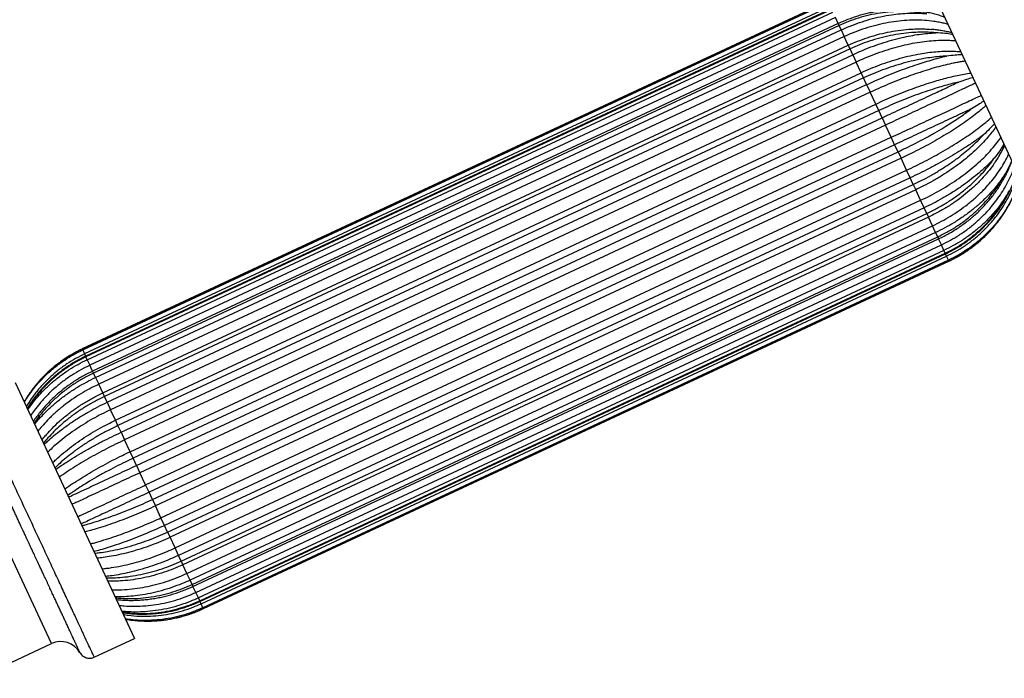
# Model space of a CAD drawing. Units: millimetres. Extents: x 10 to 200, y 13 to 287.
# Drawn here: x 141 to 163, y 204 to 219 of the extents above; entities that cross this region are included whole.
import ezdxf

# ---------------------------------------------------------------- set-up
doc = ezdxf.new("R2010")
doc.units = ezdxf.units.MM
doc.styles.add('SLDTEXTSTYLE2', font='TXT', dxfattribs={"width": 0.605})
doc.dimstyles.new('SLDDIMSTYLE0', dxfattribs={"dimtxt": 2.5, "dimasz": 3.302, "dimexe": 0, "dimexo": 0.0625, "dimtad": 1, "dimdec": 0, "dimlfac": 4, "dimrnd": 1e-09, "dimzin": 12, "dimdsep": 46, "dimtxsty": 'SLDTEXTSTYLE2', "dimsah": 1, "dimcen": 0.09, "dimadec": 0, "dimazin": 3, "dimtfac": 1, "dimtdec": 0, "dimtofl": 0, "dimtmove": 0, "dimatfit": 3, "dimfxl": 0, "dimfrac": 2, "dimtolj": 1, "dimtzin": 12, "dimarcsym": 0})

# ---------------------------------------------------------------- blocks, each defined once
blk = doc.blocks.new('_D')
at = {"color": 7, "linetype": 'Continuous', "lineweight": 0}
for p, q in [((171.183, 211.622), (171.183, 168.878)), ((117.439, 182.8), (117.439, 168.878)), ((171.183, 169.878), (117.439, 169.878))]:
    blk.add_line(p, q, dxfattribs=at)
at = {"color": 7, "linetype": 'Continuous', "lineweight": 18}
for points in [[(117.439, 169.878), (120.741, 169.37), (120.741, 170.386)], [(171.183, 169.878), (167.881, 170.386), (167.881, 169.37)]]:
    blk.add_solid(points, dxfattribs=at)
at = {"color": 7, "linetype": 'Continuous', "lineweight": 18, "insert": (141.447, 173.101), "char_height": 2.5, "attachment_point": 1, "style": 'SLDTEXTSTYLE2'}
blk.add_mtext('215', dxfattribs=at)
blk = doc.blocks.new('_D_3')
at = {"color": 7, "linetype": 'Continuous', "lineweight": 0}
for p, q in [((165.498, 226.417), (95.901, 226.417)), ((96.901, 191.3), (96.901, 226.417)), ((108.614, 191.3), (95.901, 191.3))]:
    blk.add_line(p, q, dxfattribs=at)
at = {"color": 7, "linetype": 'Continuous', "lineweight": 18}
for points in [[(96.901, 226.417), (96.393, 223.115), (97.409, 223.115)], [(96.901, 191.3), (97.409, 194.602), (96.393, 194.602)]]:
    blk.add_solid(points, dxfattribs=at)
at = {"color": 7, "linetype": 'Continuous', "lineweight": 18, "insert": (93.679, 205.994), "char_height": 2.5, "attachment_point": 1, "rotation": 90, "style": 'SLDTEXTSTYLE2'}
blk.add_mtext('140', dxfattribs=at)

msp = doc.modelspace()

# ---------------------------------------------------------------- linework, layer by layer
at = {"color": 7, "linetype": 'Continuous', "lineweight": 25}
for p, q in [((162.199, 217.397), (160.931, 220.116)), ((158.8, 219.381), (141.973, 211.535)), ((158.8, 219.38), (141.974, 211.533)), ((141.984, 211.512), (158.81, 219.359)), ((158.852, 219.269), (142.026, 211.422)), ((158.877, 219.216), (142.05, 211.37)), ((158.884, 219.201), (142.057, 211.355)), ((142.086, 211.293), (158.913, 219.139)), ((158.971, 219.014), (142.144, 211.168)), ((159.034, 218.879), (142.207, 211.032)), ((159.054, 218.835), (142.228, 210.989)), ((142.274, 210.89), (159.101, 218.736)), ((159.101, 218.736), (159.054, 218.835)), ((159.101, 218.736), (159.171, 218.585)), ((159.171, 218.585), (142.344, 210.738)), ((159.262, 218.389), (159.171, 218.585)), ((142.436, 210.543), (159.262, 218.389)), ((159.301, 218.307), (142.474, 210.461)), ((159.301, 218.307), (159.262, 218.389)), ((159.361, 218.178), (159.301, 218.307)), ((142.534, 210.331), (159.361, 218.178)), ((159.439, 218.01), (142.612, 210.164)), ((159.361, 218.178), (159.439, 218.01)), ((159.551, 217.771), (159.439, 218.01)), ((142.724, 209.924), (159.551, 217.771)), ((159.606, 217.652), (142.779, 209.806)), ((159.606, 217.652), (159.551, 217.771)), ((159.676, 217.502), (159.606, 217.652)), ((142.85, 209.655), (159.676, 217.502)), ((159.676, 217.502), (159.757, 217.329)), ((163.466, 214.679), (162.199, 217.397)), ((159.757, 217.329), (142.93, 209.483)), ((159.881, 217.062), (159.757, 217.329)), ((143.054, 209.216), (159.881, 217.062)), ((159.95, 216.915), (143.123, 209.069)), ((159.95, 216.915), (159.881, 217.062)), ((160.025, 216.754), (159.95, 216.915)), ((143.198, 208.907), (160.025, 216.754)), ((160.025, 216.754), (160.102, 216.588)), ((160.102, 216.588), (143.276, 208.742)), ((160.231, 216.312), (160.102, 216.588)), ((143.404, 208.465), (160.231, 216.312)), ((160.308, 216.146), (160.231, 216.312)), ((160.308, 216.146), (143.482, 208.3)), ((160.384, 215.985), (160.308, 216.146)), ((143.557, 208.139), (160.384, 215.985)), ((160.452, 215.838), (143.625, 207.991)), ((160.384, 215.985), (160.452, 215.838)), ((160.577, 215.571), (160.452, 215.838)), ((143.75, 207.724), (160.577, 215.571)), ((160.657, 215.398), (160.577, 215.571)), ((160.657, 215.398), (143.83, 207.552)), ((160.727, 215.248), (160.657, 215.398)), ((143.9, 207.402), (160.727, 215.248)), ((160.783, 215.129), (143.956, 207.283)), ((160.727, 215.248), (160.783, 215.129)), ((160.894, 214.89), (160.783, 215.129)), ((144.067, 207.043), (160.894, 214.89)), ((160.972, 214.722), (160.894, 214.89)), ((160.972, 214.722), (144.146, 206.876)), ((161.033, 214.593), (160.972, 214.722)), ((144.206, 206.747), (161.033, 214.593)), ((161.071, 214.511), (144.244, 206.664)), ((161.033, 214.593), (161.071, 214.511)), ((161.162, 214.315), (161.071, 214.511)), ((144.335, 206.469), (161.162, 214.315)), ((161.233, 214.164), (161.162, 214.315)), ((161.233, 214.164), (144.406, 206.317)), ((144.452, 206.218), (161.279, 214.065)), ((144.472, 206.175), (161.299, 214.021)), ((161.279, 214.065), (161.233, 214.164)), ((144.536, 206.04), (161.362, 213.886)), ((161.421, 213.761), (161.362, 213.886)), ((161.421, 213.761), (144.594, 205.914)), ((144.623, 205.852), (161.45, 213.699)), ((144.63, 205.837), (161.457, 213.684)), ((144.654, 205.785), (161.481, 213.631)), ((161.45, 213.699), (161.421, 213.761)), ((161.523, 213.541), (161.481, 213.631)), ((161.523, 213.541), (144.696, 205.695)), ((144.706, 205.674), (161.533, 213.52)), ((144.707, 205.673), (161.533, 213.519)), ((161.533, 213.52), (161.523, 213.541)), ((141.984, 211.512), (141.974, 211.533)), ((141.984, 211.512), (142.026, 211.422)), ((142.086, 211.293), (142.057, 211.355)), ((142.086, 211.293), (142.144, 211.168)), ((142.274, 210.89), (142.228, 210.989)), ((142.274, 210.89), (142.344, 210.738)), ((140.459, 210.777), (143.154, 205)), ((142.436, 210.543), (142.344, 210.738)), ((142.474, 210.461), (142.436, 210.543)), ((142.534, 210.331), (142.474, 210.461)), ((142.534, 210.331), (142.612, 210.164)), ((142.724, 209.924), (142.612, 210.164)), ((142.779, 209.806), (142.724, 209.924)), ((142.85, 209.655), (142.779, 209.806)), ((142.85, 209.655), (142.93, 209.483)), ((143.054, 209.216), (142.93, 209.483)), ((143.123, 209.069), (143.054, 209.216)), ((143.198, 208.907), (143.123, 209.069)), ((143.198, 208.907), (143.276, 208.742)), ((143.404, 208.465), (143.276, 208.742)), ((143.482, 208.3), (143.404, 208.465)), ((143.557, 208.139), (143.482, 208.3)), ((143.557, 208.139), (143.625, 207.991)), ((143.75, 207.724), (143.625, 207.991)), ((143.83, 207.552), (143.75, 207.724)), ((143.9, 207.402), (143.83, 207.552)), ((143.9, 207.402), (143.956, 207.283)), ((144.067, 207.043), (143.956, 207.283)), ((144.146, 206.876), (144.067, 207.043)), ((144.206, 206.747), (144.146, 206.876)), ((144.206, 206.747), (144.244, 206.664)), ((144.335, 206.469), (144.244, 206.664)), ((144.406, 206.317), (144.335, 206.469)), ((144.452, 206.218), (144.406, 206.317)), ((144.594, 205.914), (144.536, 206.04)), ((144.623, 205.852), (144.594, 205.914)), ((144.696, 205.695), (144.654, 205.785)), ((144.706, 205.674), (144.696, 205.695)), ((142.245, 204.576), (143.154, 205)), ((140.371, 204.461), (141.277, 204.883))]:
    msp.add_line(p, q, dxfattribs=at)
at = {"color": 1, "linetype": 'Continuous', "lineweight": 25}
for p, q in [((159.034, 218.879), (158.971, 219.014)), ((159.054, 218.835), (159.034, 218.879)), ((161.279, 214.065), (161.299, 214.021)), ((161.362, 213.886), (161.299, 214.021)), ((161.45, 213.699), (161.457, 213.684)), ((161.481, 213.631), (161.457, 213.684)), ((161.533, 213.52), (161.533, 213.519)), ((141.974, 211.533), (141.973, 211.535)), ((142.05, 211.37), (142.026, 211.422)), ((142.057, 211.355), (142.05, 211.37)), ((142.207, 211.032), (142.144, 211.168)), ((142.228, 210.989), (142.207, 211.032)), ((141.277, 204.883), (139.164, 209.415)), ((144.452, 206.218), (144.472, 206.175)), ((144.536, 206.04), (144.472, 206.175)), ((144.623, 205.852), (144.63, 205.837)), ((144.654, 205.785), (144.63, 205.837)), ((144.706, 205.674), (144.707, 205.673))]:
    msp.add_line(p, q, dxfattribs=at)
at = {"color": 7, "linetype": 'Continuous', "lineweight": 25}
msp.add_arc((141.488, 204.43), 0.5, 29.7808, 115, dxfattribs=at)
for points, knots in [([(161.442, 219.02), (161.441, 219.02), (161.405, 219.035), (161.33, 219.059), (161.218, 219.092), (161.103, 219.12), (160.987, 219.144), (160.87, 219.163), (160.751, 219.178), (160.63, 219.188), (160.509, 219.193), (160.388, 219.194), (160.266, 219.19), (160.144, 219.181), (160.023, 219.167), (159.901, 219.149), (159.78, 219.127), (159.659, 219.099), (159.539, 219.068), (159.421, 219.032), (159.303, 218.991), (159.187, 218.946), (159.097, 218.908), (159.047, 218.884), (159.034, 218.878)], [0, 0, 0, 0, 0.0004735, 0.0494618, 0.0984951, 0.1475696, 0.1966824, 0.2458309, 0.2950141, 0.3442322, 0.3934879, 0.4427585, 0.491816, 0.5408473, 0.5899055, 0.6389938, 0.6881138, 0.7372658, 0.7864487, 0.8356607, 0.8848995, 0.9341628, 0.9834477, 1, 1, 1, 1]), ([(161.035, 219.101), (160.989, 219.109), (160.897, 219.125), (160.755, 219.141), (160.612, 219.151), (160.435, 219.155), (160.225, 219.147), (159.98, 219.119), (159.734, 219.073), (159.495, 219.008), (159.268, 218.93), (159.126, 218.867), (159.054, 218.835)], [0, 0, 0, 0, 0.071628, 0.143256, 0.215602, 0.287948, 0.40784, 0.527732, 0.651107, 0.774482, 0.886896, 1, 1, 1, 1]), ([(159.101, 218.736), (159.161, 218.764), (159.297, 218.825), (159.514, 218.905), (159.751, 218.979), (159.992, 219.038), (160.223, 219.079), (160.439, 219.104), (160.64, 219.115), (160.84, 219.116), (160.97, 219.106), (161.035, 219.101)], [0, 0, 0, 0, 0.096224, 0.216118, 0.336013, 0.459391, 0.582769, 0.685981, 0.789193, 0.894597, 1, 1, 1, 1]), ([(161.235, 218.672), (161.179, 218.676), (161.062, 218.685), (160.879, 218.687), (160.675, 218.677), (160.452, 218.654), (160.211, 218.612), (159.971, 218.555), (159.738, 218.484), (159.514, 218.402), (159.372, 218.339), (159.301, 218.307)], [0, 0, 0, 0, 0.091726, 0.189832, 0.287938, 0.409355, 0.531205, 0.653055, 0.774471, 0.887236, 1, 1, 1, 1]), ([(159.361, 218.178), (159.421, 218.205), (159.557, 218.267), (159.772, 218.353), (160.005, 218.435), (160.24, 218.507), (160.463, 218.564), (160.67, 218.607), (160.862, 218.638), (161.052, 218.661), (161.174, 218.668), (161.235, 218.672)], [0, 0, 0, 0, 0.096224, 0.216118, 0.336013, 0.459391, 0.582769, 0.685981, 0.789193, 0.894597, 1, 1, 1, 1]), ([(160.81, 218.76), (160.81, 218.76), (160.873, 218.763), (160.98, 218.761), (161.084, 218.752), (161.129, 218.749)], [0, 0, 0, 0, 0.004207, 0.573133, 1, 1, 1, 1]), ([(161.606, 218.669), (161.595, 218.672), (161.551, 218.684), (161.469, 218.702), (161.361, 218.722), (161.251, 218.738), (161.174, 218.747), (161.134, 218.75), (161.132, 218.75)], [0, 0, 0, 0, 0.068085, 0.297076, 0.526204, 0.755536, 0.985173, 1, 1, 1, 1]), ([(161.623, 218.632), (161.615, 218.633), (161.558, 218.645), (161.43, 218.661), (161.307, 218.67), (161.237, 218.672), (161.235, 218.672)], [0, 0, 0, 0, 0.068197, 0.474926, 0.991398, 1, 1, 1, 1]), ([(161.481, 218.146), (161.427, 218.143), (161.317, 218.137), (161.145, 218.117), (160.95, 218.087), (160.736, 218.044), (160.503, 217.986), (160.269, 217.915), (160.04, 217.836), (159.819, 217.748), (159.677, 217.684), (159.606, 217.652)], [0, 0, 0, 0, 0.091726, 0.189832, 0.287938, 0.409355, 0.531205, 0.653055, 0.774471, 0.887236, 1, 1, 1, 1]), ([(159.676, 217.502), (159.737, 217.529), (159.872, 217.592), (160.084, 217.683), (160.312, 217.776), (160.54, 217.863), (160.755, 217.938), (160.952, 218.002), (161.134, 218.057), (161.311, 218.106), (161.424, 218.133), (161.481, 218.146)], [0, 0, 0, 0, 0.0962239, 0.2161183, 0.3360127, 0.4593908, 0.582769, 0.6859812, 0.7891934, 0.8945967, 1, 1, 1, 1]), ([(161.837, 218.173), (161.829, 218.173), (161.778, 218.174), (161.661, 218.166), (161.548, 218.155), (161.482, 218.146), (161.481, 218.146)], [0, 0, 0, 0, 0.068197, 0.474926, 0.991398, 1, 1, 1, 1]), ([(161.754, 217.56), (161.705, 217.548), (161.603, 217.524), (161.442, 217.48), (161.258, 217.426), (161.054, 217.361), (160.831, 217.282), (160.604, 217.197), (160.381, 217.106), (160.162, 217.012), (160.021, 216.947), (159.95, 216.915)], [0, 0, 0, 0, 0.091726, 0.189832, 0.287938, 0.409355, 0.531205, 0.653055, 0.774471, 0.887236, 1, 1, 1, 1]), ([(160.025, 216.754), (160.085, 216.782), (160.22, 216.845), (160.429, 216.942), (160.652, 217.046), (160.873, 217.149), (161.078, 217.245), (161.265, 217.332), (161.435, 217.411), (161.599, 217.488), (161.702, 217.536), (161.754, 217.56)], [0, 0, 0, 0, 0.0962239, 0.2161183, 0.3360127, 0.4593908, 0.582769, 0.6859812, 0.7891934, 0.8945967, 1, 1, 1, 1]), ([(162.075, 217.662), (162.069, 217.66), (162.023, 217.647), (161.918, 217.614), (161.815, 217.581), (161.755, 217.56), (161.754, 217.56)], [0, 0, 0, 0, 0.068197, 0.474926, 0.991398, 1, 1, 1, 1]), ([(162.322, 217.133), (162.316, 217.129), (162.277, 217.102), (162.184, 217.043), (162.092, 216.986), (162.038, 216.953), (162.037, 216.953)], [0, 0, 0, 0, 0.0681967, 0.4749263, 0.9913983, 1, 1, 1, 1]), ([(162.037, 216.953), (162.002, 216.936), (161.932, 216.904), (161.822, 216.853), (161.709, 216.799), (161.565, 216.732), (161.389, 216.65), (161.177, 216.552), (160.957, 216.449), (160.737, 216.346), (160.52, 216.245), (160.379, 216.179), (160.308, 216.146)], [0, 0, 0, 0, 0.071628, 0.143256, 0.215602, 0.287948, 0.40784, 0.527732, 0.651107, 0.774482, 0.886896, 1, 1, 1, 1]), ([(160.384, 215.985), (160.444, 216.013), (160.578, 216.077), (160.784, 216.181), (161.002, 216.296), (161.216, 216.415), (161.411, 216.53), (161.587, 216.64), (161.746, 216.744), (161.897, 216.849), (161.99, 216.918), (162.037, 216.953)], [0, 0, 0, 0, 0.096224, 0.216118, 0.336013, 0.459391, 0.582769, 0.685981, 0.789193, 0.894597, 1, 1, 1, 1]), ([(162.56, 216.622), (162.556, 216.616), (162.522, 216.576), (162.442, 216.492), (162.36, 216.412), (162.311, 216.367), (162.31, 216.366)], [0, 0, 0, 0, 0.0681967, 0.4749263, 0.9913983, 1, 1, 1, 1]), ([(162.31, 216.366), (162.279, 216.343), (162.216, 216.296), (162.115, 216.224), (162.01, 216.152), (161.877, 216.064), (161.711, 215.96), (161.509, 215.84), (161.297, 215.721), (161.082, 215.606), (160.868, 215.498), (160.728, 215.432), (160.657, 215.398)], [0, 0, 0, 0, 0.071628, 0.143256, 0.215602, 0.287948, 0.40784, 0.527732, 0.651107, 0.774482, 0.886896, 1, 1, 1, 1]), ([(160.727, 215.248), (160.787, 215.277), (160.922, 215.341), (161.125, 215.45), (161.338, 215.576), (161.544, 215.71), (161.731, 215.844), (161.897, 215.975), (162.045, 216.102), (162.184, 216.233), (162.268, 216.322), (162.31, 216.366)], [0, 0, 0, 0, 0.0962239, 0.2161183, 0.3360127, 0.4593908, 0.582769, 0.6859812, 0.7891934, 0.8945967, 1, 1, 1, 1]), ([(162.549, 215.712), (162.554, 215.719), (162.582, 215.758), (162.628, 215.828), (162.686, 215.924), (162.739, 216.02), (162.774, 216.088), (162.79, 216.123), (162.792, 216.126)], [0, 0, 0, 0, 0.056831, 0.28788, 0.519002, 0.750148, 0.981261, 1, 1, 1, 1]), ([(162.774, 216.163), (162.77, 216.156), (162.742, 216.104), (162.672, 215.997), (162.6, 215.897), (162.556, 215.842), (162.555, 215.841)], [0, 0, 0, 0, 0.0681967, 0.4749263, 0.9913983, 1, 1, 1, 1]), ([(162.555, 215.841), (162.527, 215.81), (162.471, 215.75), (162.379, 215.659), (162.282, 215.57), (162.157, 215.462), (162.002, 215.337), (161.809, 215.197), (161.604, 215.062), (161.394, 214.938), (161.183, 214.823), (161.043, 214.756), (160.972, 214.722)], [0, 0, 0, 0, 0.071628, 0.143256, 0.215602, 0.287948, 0.40784, 0.527732, 0.651107, 0.774482, 0.886896, 1, 1, 1, 1]), ([(161.033, 214.593), (161.092, 214.622), (161.227, 214.687), (161.428, 214.801), (161.637, 214.935), (161.837, 215.083), (162.016, 215.233), (162.174, 215.382), (162.312, 215.529), (162.441, 215.682), (162.517, 215.788), (162.555, 215.841)], [0, 0, 0, 0, 0.096224, 0.216118, 0.336013, 0.459391, 0.582769, 0.685981, 0.789193, 0.894597, 1, 1, 1, 1]), ([(161.299, 214.022), (161.303, 214.024), (161.346, 214.043), (161.424, 214.082), (161.534, 214.141), (161.641, 214.205), (161.746, 214.272), (161.848, 214.342), (161.948, 214.417), (162.044, 214.495), (162.137, 214.576), (162.227, 214.66), (162.313, 214.748), (162.395, 214.838), (162.473, 214.931), (162.548, 215.026), (162.618, 215.124), (162.684, 215.224), (162.746, 215.326), (162.803, 215.43), (162.856, 215.535), (162.904, 215.643), (162.937, 215.723), (162.952, 215.767), (162.955, 215.775)], [0, 0, 0, 0, 0.005753, 0.054951, 0.104174, 0.153421, 0.202689, 0.251975, 0.301278, 0.350599, 0.399938, 0.449298, 0.498629, 0.547714, 0.596767, 0.64583, 0.694906, 0.743995, 0.793097, 0.842209, 0.891329, 0.940451, 0.989573, 1, 1, 1, 1]), ([(162.949, 215.789), (162.945, 215.78), (162.922, 215.719), (162.861, 215.593), (162.796, 215.477), (162.756, 215.413), (162.756, 215.411)], [0, 0, 0, 0, 0.068197, 0.474926, 0.991398, 1, 1, 1, 1]), ([(162.546, 215.711), (162.535, 215.694), (162.484, 215.618), (162.413, 215.528), (162.348, 215.457), (162.334, 215.442)], [0, 0, 0, 0, 0.178672, 0.827065, 1, 1, 1, 1]), ([(162.756, 215.411), (162.723, 215.365), (162.654, 215.27), (162.538, 215.129), (162.4, 214.978), (162.238, 214.822), (162.052, 214.665), (161.854, 214.518), (161.65, 214.385), (161.443, 214.266), (161.303, 214.198), (161.233, 214.164)], [0, 0, 0, 0, 0.091726, 0.189832, 0.287938, 0.409355, 0.531205, 0.653055, 0.774471, 0.887236, 1, 1, 1, 1]), ([(161.279, 214.065), (161.339, 214.094), (161.473, 214.159), (161.672, 214.277), (161.878, 214.418), (162.073, 214.575), (162.247, 214.738), (162.398, 214.901), (162.53, 215.063), (162.651, 215.233), (162.721, 215.352), (162.756, 215.411)], [0, 0, 0, 0, 0.096224, 0.216118, 0.336013, 0.459391, 0.582769, 0.685981, 0.789193, 0.894597, 1, 1, 1, 1]), ([(161.457, 213.684), (161.459, 213.685), (161.499, 213.702), (161.575, 213.741), (161.684, 213.8), (161.791, 213.864), (161.895, 213.933), (161.996, 214.005), (162.094, 214.081), (162.189, 214.161), (162.281, 214.246), (162.369, 214.333), (162.453, 214.424), (162.533, 214.518), (162.61, 214.615), (162.682, 214.715), (162.749, 214.818), (162.813, 214.923), (162.872, 215.031), (162.926, 215.141), (162.976, 215.253), (163.021, 215.367), (163.054, 215.457), (163.069, 215.509), (163.073, 215.522)], [0, 0, 0, 0, 0.002758, 0.051785, 0.100836, 0.149908, 0.199001, 0.24811, 0.297236, 0.346379, 0.39554, 0.444722, 0.493902, 0.542849, 0.591736, 0.640637, 0.689558, 0.7385, 0.787464, 0.836452, 0.885463, 0.934494, 0.983544, 1, 1, 1, 1]), ([(162.897, 215.108), (162.867, 215.056), (162.804, 214.949), (162.695, 214.792), (162.564, 214.625), (162.409, 214.455), (162.229, 214.284), (162.036, 214.127), (161.835, 213.987), (161.63, 213.864), (161.49, 213.795), (161.421, 213.761)], [0, 0, 0, 0, 0.091726, 0.189832, 0.287938, 0.409355, 0.531205, 0.653055, 0.774471, 0.887236, 1, 1, 1, 1]), ([(161.45, 213.699), (161.509, 213.728), (161.643, 213.793), (161.842, 213.914), (162.045, 214.059), (162.238, 214.223), (162.408, 214.393), (162.555, 214.565), (162.682, 214.736), (162.798, 214.917), (162.864, 215.044), (162.897, 215.108)], [0, 0, 0, 0, 0.096224, 0.216118, 0.336013, 0.459391, 0.582769, 0.685981, 0.789193, 0.894597, 1, 1, 1, 1]), ([(161.533, 213.519), (161.535, 213.52), (161.574, 213.537), (161.649, 213.575), (161.758, 213.634), (161.864, 213.699), (161.968, 213.767), (162.069, 213.84), (162.167, 213.917), (162.261, 213.998), (162.353, 214.083), (162.44, 214.171), (162.524, 214.263), (162.603, 214.359), (162.679, 214.457), (162.75, 214.559), (162.817, 214.663), (162.88, 214.77), (162.938, 214.88), (162.991, 214.992), (163.033, 215.086), (163.054, 215.144), (163.061, 215.162)], [0, 0, 0, 0, 0.001811, 0.055779, 0.109772, 0.16379, 0.21783, 0.27189, 0.325971, 0.380071, 0.434194, 0.488343, 0.542502, 0.596418, 0.650258, 0.70412, 0.758007, 0.811923, 0.865872, 0.919853, 0.973868, 1, 1, 1, 1]), ([(162.97, 214.951), (162.942, 214.895), (162.882, 214.781), (162.778, 214.614), (162.652, 214.437), (162.502, 214.257), (162.325, 214.079), (162.135, 213.915), (161.936, 213.771), (161.732, 213.645), (161.593, 213.576), (161.523, 213.541)], [0, 0, 0, 0, 0.091726, 0.189832, 0.287938, 0.409355, 0.531205, 0.653055, 0.774471, 0.887236, 1, 1, 1, 1]), ([(161.533, 213.52), (161.592, 213.549), (161.726, 213.615), (161.924, 213.736), (162.127, 213.883), (162.319, 214.049), (162.488, 214.222), (162.633, 214.396), (162.759, 214.571), (162.873, 214.756), (162.938, 214.886), (162.97, 214.951)], [0, 0, 0, 0, 0.096224, 0.216118, 0.336013, 0.459391, 0.582769, 0.685981, 0.789193, 0.894597, 1, 1, 1, 1]), ([(141.973, 211.535), (141.972, 211.534), (141.933, 211.517), (141.858, 211.478), (141.749, 211.419), (141.642, 211.355), (141.538, 211.286), (141.438, 211.214), (141.34, 211.137), (141.245, 211.056), (141.154, 210.971), (141.067, 210.882), (140.983, 210.79), (140.903, 210.695), (140.828, 210.596), (140.757, 210.495), (140.701, 210.41), (140.672, 210.358), (140.662, 210.342)], [0, 0, 0, 0, 0.002316, 0.071318, 0.140354, 0.20942, 0.278515, 0.347635, 0.416782, 0.485954, 0.555155, 0.624389, 0.693636, 0.762572, 0.831412, 0.900278, 0.969177, 1, 1, 1, 1]), ([(142.05, 211.37), (142.048, 211.369), (142.008, 211.351), (141.932, 211.312), (141.823, 211.253), (141.716, 211.189), (141.612, 211.121), (141.511, 211.049), (141.412, 210.972), (141.317, 210.892), (141.226, 210.808), (141.138, 210.72), (141.053, 210.629), (140.973, 210.535), (140.897, 210.438), (140.825, 210.338), (140.77, 210.256), (140.741, 210.207), (140.732, 210.193)], [0, 0, 0, 0, 0.003888, 0.072993, 0.142132, 0.211302, 0.280499, 0.349721, 0.418966, 0.488235, 0.557529, 0.626853, 0.696174, 0.765166, 0.834075, 0.903004, 0.971959, 1, 1, 1, 1]), ([(142.208, 211.032), (142.203, 211.03), (142.161, 211.011), (142.082, 210.971), (141.973, 210.912), (141.865, 210.849), (141.76, 210.782), (141.658, 210.711), (141.559, 210.637), (141.463, 210.559), (141.369, 210.478), (141.28, 210.393), (141.194, 210.306), (141.111, 210.216), (141.033, 210.123), (140.959, 210.028), (140.904, 209.953), (140.876, 209.909), (140.869, 209.899)], [0, 0, 0, 0, 0.008104, 0.077403, 0.146739, 0.216107, 0.285504, 0.354928, 0.424376, 0.493849, 0.563347, 0.632875, 0.702361, 0.771502, 0.840598, 0.909708, 0.978835, 1, 1, 1, 1]), ([(142.245, 204.576), (142.243, 204.581), (142.238, 204.59), (142.203, 204.667), (142.146, 204.788), (142.068, 204.956), (141.97, 205.166), (141.853, 205.416), (141.72, 205.701), (141.573, 206.016), (141.415, 206.356), (141.248, 206.715), (141.074, 207.087), (140.898, 207.465), (140.722, 207.843), (140.548, 208.215), (140.381, 208.574), (140.222, 208.913), (140.076, 209.228), (139.943, 209.513), (139.826, 209.763), (139.728, 209.974), (139.65, 210.141), (139.593, 210.263), (139.559, 210.337), (139.551, 210.354), (139.551, 210.354), (139.551, 210.354)], [0, 0, 0, 0, 0.041667, 0.083333, 0.125, 0.166666, 0.208333, 0.25, 0.291666, 0.333333, 0.374999, 0.416666, 0.458332, 0.499999, 0.541666, 0.583332, 0.624999, 0.666665, 0.708332, 0.749999, 0.791665, 0.833332, 0.874998, 0.916665, 0.958332, 0.999998, 1, 1, 1, 1]), ([(141.064, 209.481), (141.087, 209.512), (141.121, 209.557), (141.161, 209.599), (141.174, 209.613)], [0, 0, 0, 0, 0.6804682, 1, 1, 1, 1]), ([(142.697, 206.293), (142.696, 206.293), (142.646, 206.291), (142.598, 206.293), (142.55, 206.295)], [0, 0, 0, 0, 0.009228, 1, 1, 1, 1]), ([(142.744, 205.878), (142.749, 205.877), (142.794, 205.872), (142.879, 205.866), (143, 205.86), (143.121, 205.86), (143.243, 205.864), (143.365, 205.873), (143.486, 205.886), (143.608, 205.905), (143.729, 205.927), (143.85, 205.955), (143.97, 205.987), (144.089, 206.023), (144.207, 206.064), (144.323, 206.109), (144.411, 206.146), (144.461, 206.17), (144.472, 206.175)], [0, 0, 0, 0, 0.0083996, 0.0778369, 0.147239, 0.2163958, 0.2855098, 0.3546146, 0.4237437, 0.4929229, 0.5621815, 0.6315525, 0.7010514, 0.7704744, 0.8398474, 0.9090976, 0.9782844, 1, 1, 1, 1]), ([(142.881, 205.584), (142.921, 205.578), (143.002, 205.567), (143.125, 205.556), (143.249, 205.55), (143.372, 205.549), (143.495, 205.553), (143.619, 205.562), (143.742, 205.576), (143.864, 205.595), (143.986, 205.619), (144.106, 205.648), (144.226, 205.682), (144.344, 205.72), (144.461, 205.764), (144.556, 205.803), (144.612, 205.829), (144.63, 205.838)], [0, 0, 0, 0, 0.0683, 0.137575, 0.206858, 0.275833, 0.344756, 0.413709, 0.482694, 0.551717, 0.62078, 0.689881, 0.75902, 0.828193, 0.897398, 0.966631, 1, 1, 1, 1]), ([(142.951, 205.434), (142.99, 205.428), (143.071, 205.415), (143.193, 205.403), (143.317, 205.395), (143.441, 205.392), (143.565, 205.394), (143.689, 205.402), (143.812, 205.415), (143.935, 205.432), (144.057, 205.455), (144.178, 205.483), (144.297, 205.516), (144.416, 205.554), (144.532, 205.597), (144.629, 205.637), (144.687, 205.664), (144.706, 205.673)], [0, 0, 0, 0, 0.0661958, 0.1354448, 0.2046937, 0.2736243, 0.3424945, 0.4113856, 0.4803044, 0.5492539, 0.6182361, 0.6872517, 0.7562997, 0.8253782, 0.8944842, 0.9636157, 1, 1, 1, 1]), ([(141.922, 204.678), (141.933, 204.662), (141.953, 204.633), (141.989, 204.602), (142.02, 204.582), (142.049, 204.569), (142.082, 204.558), (142.127, 204.551), (142.172, 204.554), (142.213, 204.563), (142.234, 204.571), (142.245, 204.576)], [0, 0, 0, 0, 0.157677, 0.284927, 0.381507, 0.45206, 0.542158, 0.663454, 0.816044, 0.904146, 1, 1, 1, 1])]:
    msp.add_open_spline(points, degree=3, knots=knots, dxfattribs=at)
at = {"color": 1, "linetype": 'Continuous', "lineweight": 25}
for points, knots in [([(161.515, 218.863), (161.485, 218.871), (161.419, 218.888), (161.312, 218.91), (161.164, 218.934), (160.98, 218.953), (160.756, 218.959), (160.524, 218.949), (160.289, 218.923), (160.054, 218.882), (159.819, 218.826), (159.584, 218.753), (159.366, 218.673), (159.231, 218.612), (159.171, 218.585)], [0, 0, 0, 0, 0.042708, 0.095862, 0.149015, 0.244435, 0.339854, 0.438047, 0.53624, 0.63165, 0.727059, 0.825243, 0.923426, 1, 1, 1, 1]), ([(159.262, 218.389), (159.332, 218.42), (159.471, 218.483), (159.691, 218.563), (159.917, 218.632), (160.152, 218.688), (160.389, 218.729), (160.61, 218.753), (160.749, 218.758), (160.81, 218.76)], [0, 0, 0, 0, 0.13892, 0.278694, 0.426853, 0.575013, 0.72748, 0.879947, 1, 1, 1, 1]), ([(161.692, 218.485), (161.664, 218.487), (161.603, 218.493), (161.504, 218.497), (161.367, 218.499), (161.195, 218.492), (160.983, 218.472), (160.762, 218.439), (160.536, 218.393), (160.309, 218.335), (160.08, 218.266), (159.849, 218.184), (159.634, 218.099), (159.499, 218.037), (159.439, 218.01)], [0, 0, 0, 0, 0.042708, 0.095862, 0.149015, 0.244435, 0.339854, 0.438047, 0.53624, 0.63165, 0.727059, 0.825243, 0.923426, 1, 1, 1, 1]), ([(159.551, 217.771), (159.62, 217.802), (159.76, 217.865), (159.977, 217.951), (160.202, 218.029), (160.432, 218.098), (160.66, 218.156), (160.87, 218.198), (161.061, 218.228), (161.24, 218.247), (161.418, 218.258), (161.594, 218.259), (161.723, 218.254), (161.79, 218.246), (161.804, 218.244)], [0, 0, 0, 0, 0.089687, 0.179374, 0.275942, 0.372855, 0.469768, 0.566336, 0.644364, 0.722391, 0.807203, 0.892247, 0.977292, 1, 1, 1, 1]), ([(161.903, 218.032), (161.878, 218.028), (161.824, 218.021), (161.734, 218.005), (161.609, 217.981), (161.45, 217.945), (161.253, 217.893), (161.045, 217.832), (160.83, 217.763), (160.612, 217.686), (160.39, 217.602), (160.163, 217.51), (159.951, 217.419), (159.816, 217.356), (159.757, 217.329)], [0, 0, 0, 0, 0.042708, 0.095862, 0.149015, 0.244435, 0.339854, 0.438047, 0.53624, 0.63165, 0.727059, 0.825243, 0.923426, 1, 1, 1, 1]), ([(159.881, 217.062), (159.951, 217.094), (160.089, 217.158), (160.304, 217.25), (160.524, 217.339), (160.747, 217.423), (160.966, 217.5), (161.166, 217.564), (161.346, 217.617), (161.513, 217.662), (161.678, 217.701), (161.838, 217.734), (161.955, 217.755), (162.015, 217.762), (162.028, 217.764)], [0, 0, 0, 0, 0.089687, 0.179374, 0.275942, 0.372855, 0.469768, 0.566336, 0.644364, 0.722391, 0.807203, 0.892247, 0.977292, 1, 1, 1, 1]), ([(162.134, 217.536), (162.13, 217.534), (162.092, 217.517), (162.013, 217.48), (161.883, 217.419), (161.726, 217.346), (161.543, 217.26), (161.35, 217.17), (161.148, 217.076), (160.938, 216.978), (160.722, 216.877), (160.502, 216.775), (160.295, 216.678), (160.161, 216.616), (160.102, 216.588)], [0, 0, 0, 0, 0.007899, 0.078509, 0.149053, 0.245682, 0.342656, 0.43963, 0.536259, 0.632878, 0.729843, 0.826807, 0.923426, 1, 1, 1, 1]), ([(160.231, 216.312), (160.3, 216.344), (160.439, 216.409), (160.65, 216.507), (160.865, 216.607), (161.08, 216.708), (161.29, 216.805), (161.491, 216.899), (161.683, 216.989), (161.865, 217.073), (162.035, 217.153), (162.167, 217.214), (162.239, 217.248), (162.263, 217.259)], [0, 0, 0, 0, 0.089743, 0.179486, 0.276114, 0.373087, 0.470061, 0.566689, 0.662864, 0.75938, 0.855895, 0.952071, 1, 1, 1, 1]), ([(162.37, 217.031), (162.366, 217.028), (162.334, 216.998), (162.266, 216.939), (162.15, 216.845), (162.01, 216.738), (161.842, 216.619), (161.663, 216.499), (161.472, 216.38), (161.272, 216.262), (161.064, 216.145), (160.849, 216.031), (160.644, 215.929), (160.511, 215.866), (160.452, 215.838)], [0, 0, 0, 0, 0.007899, 0.078509, 0.149053, 0.245682, 0.342656, 0.43963, 0.536259, 0.632878, 0.729843, 0.826807, 0.923426, 1, 1, 1, 1]), ([(160.577, 215.571), (160.645, 215.603), (160.784, 215.669), (160.991, 215.774), (161.199, 215.884), (161.406, 216), (161.606, 216.119), (161.797, 216.239), (161.974, 216.357), (162.14, 216.475), (162.294, 216.592), (162.411, 216.688), (162.474, 216.745), (162.494, 216.763)], [0, 0, 0, 0, 0.089465, 0.17948, 0.274895, 0.37031, 0.468499, 0.566688, 0.661668, 0.756648, 0.854361, 0.952075, 1, 1, 1, 1]), ([(162.594, 216.55), (162.591, 216.546), (162.564, 216.505), (162.505, 216.426), (162.404, 216.301), (162.278, 216.162), (162.125, 216.012), (161.958, 215.865), (161.779, 215.722), (161.588, 215.585), (161.386, 215.454), (161.176, 215.329), (160.974, 215.221), (160.841, 215.157), (160.783, 215.129)], [0, 0, 0, 0, 0.007899, 0.078509, 0.149053, 0.245682, 0.342656, 0.43963, 0.536259, 0.632878, 0.729843, 0.826807, 0.923426, 1, 1, 1, 1]), ([(160.894, 214.89), (160.963, 214.923), (161.101, 214.989), (161.305, 215.1), (161.508, 215.22), (161.708, 215.351), (161.9, 215.49), (162.079, 215.633), (162.244, 215.779), (162.395, 215.928), (162.532, 216.08), (162.635, 216.208), (162.688, 216.285), (162.705, 216.31)], [0, 0, 0, 0, 0.089465, 0.17948, 0.274895, 0.37031, 0.468499, 0.566688, 0.661668, 0.756648, 0.854361, 0.952075, 1, 1, 1, 1]), ([(161.162, 214.315), (161.231, 214.348), (161.368, 214.415), (161.57, 214.532), (161.769, 214.661), (161.963, 214.805), (162.147, 214.96), (162.307, 215.114), (162.444, 215.263), (162.563, 215.408), (162.674, 215.561), (162.774, 215.722), (162.844, 215.846), (162.875, 215.917), (162.881, 215.933)], [0, 0, 0, 0, 0.089409, 0.179368, 0.274724, 0.37008, 0.468208, 0.566336, 0.644181, 0.722387, 0.806379, 0.890371, 0.976234, 1, 1, 1, 1]), ([(161.362, 213.886), (161.431, 213.919), (161.568, 213.987), (161.768, 214.107), (161.964, 214.243), (162.153, 214.397), (162.331, 214.565), (162.484, 214.733), (162.614, 214.898), (162.725, 215.06), (162.827, 215.231), (162.918, 215.413), (162.979, 215.555), (163.006, 215.637), (163.011, 215.654)], [0, 0, 0, 0, 0.089409, 0.179368, 0.274724, 0.37008, 0.468208, 0.566336, 0.644181, 0.722387, 0.806379, 0.890371, 0.976234, 1, 1, 1, 1]), ([(162.334, 215.442), (162.296, 215.399), (162.206, 215.298), (162.048, 215.149), (161.866, 214.996), (161.672, 214.852), (161.465, 214.718), (161.264, 214.604), (161.13, 214.539), (161.071, 214.511)], [0, 0, 0, 0, 0.114611, 0.26932, 0.419643, 0.569966, 0.72466, 0.879354, 1, 1, 1, 1]), ([(161.481, 213.631), (161.549, 213.665), (161.686, 213.733), (161.885, 213.856), (162.079, 213.996), (162.265, 214.156), (162.44, 214.332), (162.589, 214.51), (162.714, 214.684), (162.82, 214.856), (162.917, 215.04), (163.001, 215.235), (163.058, 215.387), (163.081, 215.476), (163.086, 215.495)], [0, 0, 0, 0, 0.089409, 0.179368, 0.274724, 0.37008, 0.468208, 0.566336, 0.644181, 0.722387, 0.806379, 0.890371, 0.976234, 1, 1, 1, 1]), ([(141.974, 211.533), (141.914, 211.504), (141.78, 211.439), (141.582, 211.317), (141.379, 211.17), (141.188, 211.005), (141.019, 210.832), (140.873, 210.657), (140.757, 210.497), (140.692, 210.388), (140.663, 210.34)], [0, 0, 0, 0, 0.110635, 0.248487, 0.386338, 0.528194, 0.670051, 0.788722, 0.907392, 1, 1, 1, 1]), ([(140.666, 210.335), (140.687, 210.37), (140.743, 210.462), (140.855, 210.616), (141.005, 210.796), (141.182, 210.975), (141.372, 211.139), (141.571, 211.283), (141.774, 211.409), (141.914, 211.478), (141.984, 211.512)], [0, 0, 0, 0, 0.06856, 0.181351, 0.320942, 0.461032, 0.601122, 0.740712, 0.870356, 1, 1, 1, 1]), ([(142.026, 211.422), (141.957, 211.388), (141.82, 211.321), (141.621, 211.198), (141.428, 211.058), (141.241, 210.898), (141.067, 210.722), (140.918, 210.544), (140.8, 210.381), (140.739, 210.28), (140.712, 210.235)], [0, 0, 0, 0, 0.126594, 0.253966, 0.388979, 0.523992, 0.662931, 0.80187, 0.912089, 1, 1, 1, 1]), ([(142.057, 211.355), (141.997, 211.326), (141.863, 211.26), (141.665, 211.14), (141.461, 210.994), (141.269, 210.831), (141.099, 210.661), (140.952, 210.489), (140.834, 210.332), (140.768, 210.225), (140.739, 210.178)], [0, 0, 0, 0, 0.110635, 0.248487, 0.386338, 0.528194, 0.670051, 0.788722, 0.907392, 1, 1, 1, 1]), ([(140.746, 210.163), (140.768, 210.196), (140.826, 210.282), (140.943, 210.428), (141.097, 210.599), (141.277, 210.769), (141.471, 210.927), (141.671, 211.067), (141.876, 211.19), (142.016, 211.258), (142.086, 211.293)], [0, 0, 0, 0, 0.06856, 0.181351, 0.320942, 0.461032, 0.601122, 0.740712, 0.870356, 1, 1, 1, 1]), ([(142.144, 211.168), (142.076, 211.134), (141.939, 211.067), (141.738, 210.946), (141.543, 210.81), (141.354, 210.657), (141.176, 210.489), (141.023, 210.32), (140.9, 210.166), (140.837, 210.071), (140.808, 210.029)], [0, 0, 0, 0, 0.1265939, 0.2539656, 0.3889789, 0.5239922, 0.6629311, 0.8018699, 0.9120893, 1, 1, 1, 1]), ([(142.228, 210.989), (142.168, 210.96), (142.034, 210.895), (141.834, 210.777), (141.629, 210.636), (141.433, 210.478), (141.259, 210.316), (141.109, 210.153), (140.986, 210.004), (140.918, 209.904), (140.887, 209.86)], [0, 0, 0, 0, 0.110635, 0.248487, 0.386338, 0.528194, 0.670051, 0.788722, 0.907392, 1, 1, 1, 1]), ([(140.898, 209.837), (140.922, 209.866), (140.984, 209.943), (141.107, 210.075), (141.268, 210.231), (141.455, 210.388), (141.653, 210.536), (141.857, 210.669), (142.064, 210.788), (142.204, 210.856), (142.274, 210.89)], [0, 0, 0, 0, 0.06856, 0.181351, 0.320942, 0.461032, 0.601122, 0.740712, 0.870356, 1, 1, 1, 1]), ([(142.344, 210.738), (142.276, 210.705), (142.139, 210.638), (141.936, 210.522), (141.738, 210.393), (141.544, 210.249), (141.36, 210.094), (141.2, 209.94), (141.071, 209.801), (141.002, 209.716), (140.972, 209.678)], [0, 0, 0, 0, 0.1265939, 0.2539656, 0.3889789, 0.5239922, 0.6629311, 0.8018699, 0.9120893, 1, 1, 1, 1]), ([(142.474, 210.461), (142.414, 210.432), (142.28, 210.367), (142.079, 210.253), (141.87, 210.118), (141.67, 209.971), (141.49, 209.821), (141.333, 209.672), (141.204, 209.537), (141.131, 209.447), (141.098, 209.407)], [0, 0, 0, 0, 0.110635, 0.248487, 0.386338, 0.528194, 0.670051, 0.788722, 0.907392, 1, 1, 1, 1]), ([(141.174, 209.613), (141.213, 209.656), (141.302, 209.757), (141.46, 209.906), (141.643, 210.06), (141.839, 210.204), (142.045, 210.337), (142.244, 210.45), (142.377, 210.515), (142.436, 210.543)], [0, 0, 0, 0, 0.116106, 0.268522, 0.420923, 0.57387, 0.726816, 0.879217, 1, 1, 1, 1]), ([(141.112, 209.377), (141.138, 209.402), (141.206, 209.468), (141.337, 209.582), (141.508, 209.718), (141.702, 209.859), (141.906, 209.993), (142.114, 210.117), (142.324, 210.23), (142.464, 210.298), (142.534, 210.331)], [0, 0, 0, 0, 0.0685598, 0.1813511, 0.3209421, 0.461032, 0.6011216, 0.7407125, 0.8703562, 1, 1, 1, 1]), ([(141.922, 204.678), (141.922, 204.678), (141.922, 204.679), (141.921, 204.681), (141.919, 204.685), (141.915, 204.693), (141.909, 204.706), (141.902, 204.722), (141.895, 204.736), (141.891, 204.746), (141.886, 204.755), (141.881, 204.766), (141.876, 204.777), (141.87, 204.79), (141.863, 204.805), (141.856, 204.82), (141.849, 204.836), (141.841, 204.852), (141.834, 204.868), (141.825, 204.887), (141.815, 204.909), (141.801, 204.937), (141.786, 204.971), (141.766, 205.012), (141.744, 205.061), (141.719, 205.115), (141.694, 205.169), (141.671, 205.218), (141.65, 205.262), (141.63, 205.305), (141.611, 205.347), (141.592, 205.388), (141.574, 205.426), (141.549, 205.48), (141.516, 205.549), (141.475, 205.638), (141.431, 205.731), (141.388, 205.824), (141.343, 205.919), (141.296, 206.02), (141.258, 206.101), (141.232, 206.158), (141.219, 206.186), (141.205, 206.215), (141.192, 206.245), (141.178, 206.275), (141.163, 206.306), (141.143, 206.349), (141.115, 206.41), (141.077, 206.49), (141.035, 206.582), (140.987, 206.685), (140.934, 206.798), (140.884, 206.904), (140.841, 206.996), (140.807, 207.07), (140.775, 207.138), (140.746, 207.202), (140.719, 207.259), (140.694, 207.312), (140.672, 207.359), (140.65, 207.407), (140.625, 207.46), (140.596, 207.523), (140.562, 207.596), (140.524, 207.678), (140.481, 207.769), (140.438, 207.862), (140.393, 207.958), (140.349, 208.051), (140.306, 208.144), (140.266, 208.23), (140.229, 208.309), (140.186, 208.402), (140.134, 208.512), (140.073, 208.642), (140.013, 208.773), (139.966, 208.874), (139.932, 208.947), (139.91, 208.994), (139.889, 209.039), (139.868, 209.084), (139.847, 209.128), (139.827, 209.172), (139.807, 209.214), (139.788, 209.256), (139.768, 209.299), (139.747, 209.343), (139.725, 209.39), (139.703, 209.438), (139.68, 209.488), (139.656, 209.539), (139.627, 209.6), (139.595, 209.668), (139.571, 209.722), (139.555, 209.755), (139.547, 209.772), (139.539, 209.788), (139.532, 209.804), (139.525, 209.82), (139.513, 209.844), (139.498, 209.877), (139.48, 209.916), (139.462, 209.953), (139.449, 209.982), (139.439, 210.003), (139.432, 210.018), (139.427, 210.029), (139.423, 210.037), (139.423, 210.038), (139.423, 210.039)], [0, 0, 0, 0, 0.005421, 0.012832, 0.022232, 0.032892, 0.04531, 0.059486, 0.065475, 0.0706, 0.075638, 0.080589, 0.085452, 0.091529, 0.097464, 0.103258, 0.10891, 0.11442, 0.119788, 0.125016, 0.132006, 0.140153, 0.149457, 0.159918, 0.171537, 0.184315, 0.196717, 0.205728, 0.214281, 0.222378, 0.230016, 0.237197, 0.24392, 0.250186, 0.2642, 0.27821, 0.292216, 0.306217, 0.318998, 0.332951, 0.348323, 0.351969, 0.355687, 0.359476, 0.363336, 0.367269, 0.371273, 0.375348, 0.384245, 0.394417, 0.405863, 0.418586, 0.432584, 0.447537, 0.457008, 0.465831, 0.474005, 0.48153, 0.488406, 0.494632, 0.50021, 0.505354, 0.511664, 0.519139, 0.527779, 0.537582, 0.54855, 0.560679, 0.571258, 0.583474, 0.594955, 0.605701, 0.615713, 0.624991, 0.641494, 0.658788, 0.676876, 0.695073, 0.701954, 0.708835, 0.715717, 0.722599, 0.729482, 0.736366, 0.743251, 0.750136, 0.757215, 0.764915, 0.773236, 0.782178, 0.791741, 0.801925, 0.812728, 0.830233, 0.847732, 0.852315, 0.856898, 0.86148, 0.866062, 0.870643, 0.875224, 0.888591, 0.903302, 0.91936, 0.936764, 0.948396, 0.96056, 0.973259, 0.986492, 1, 1, 1, 1]), ([(142.612, 210.164), (142.544, 210.131), (142.406, 210.065), (142.201, 209.953), (141.999, 209.833), (141.799, 209.702), (141.607, 209.564), (141.438, 209.429), (141.3, 209.309), (141.226, 209.236), (141.193, 209.204)], [0, 0, 0, 0, 0.126594, 0.253966, 0.388979, 0.523992, 0.662931, 0.80187, 0.912089, 1, 1, 1, 1]), ([(141.305, 208.964), (141.331, 208.99), (141.407, 209.066), (141.549, 209.188), (141.728, 209.331), (141.919, 209.469), (142.12, 209.6), (142.33, 209.724), (142.532, 209.833), (142.665, 209.896), (142.724, 209.924)], [0, 0, 0, 0, 0.07037, 0.207513, 0.344168, 0.480808, 0.617938, 0.755067, 0.891707, 1, 1, 1, 1]), ([(142.779, 209.806), (142.72, 209.777), (142.585, 209.713), (142.382, 209.603), (142.168, 209.478), (141.962, 209.344), (141.775, 209.209), (141.61, 209.078), (141.473, 208.962), (141.393, 208.885), (141.358, 208.851)], [0, 0, 0, 0, 0.1106355, 0.2484866, 0.3863378, 0.5281945, 0.6700511, 0.7887216, 0.907392, 1, 1, 1, 1]), ([(141.374, 208.817), (141.38, 208.821), (141.419, 208.849), (141.497, 208.901), (141.63, 208.99), (141.796, 209.094), (141.997, 209.214), (142.21, 209.333), (142.425, 209.447), (142.638, 209.555), (142.779, 209.622), (142.85, 209.655)], [0, 0, 0, 0, 0.014596, 0.097807, 0.181017, 0.318914, 0.45681, 0.598713, 0.740615, 0.869911, 1, 1, 1, 1]), ([(142.93, 209.483), (142.861, 209.45), (142.723, 209.385), (142.515, 209.28), (142.308, 209.17), (142.101, 209.054), (141.9, 208.935), (141.71, 208.815), (141.561, 208.717), (141.482, 208.659), (141.456, 208.641)], [0, 0, 0, 0, 0.126526, 0.253829, 0.388769, 0.523709, 0.662573, 0.801437, 0.935762, 1, 1, 1, 1]), ([(141.58, 208.374), (141.609, 208.394), (141.692, 208.454), (141.845, 208.554), (142.034, 208.673), (142.235, 208.792), (142.443, 208.908), (142.658, 209.022), (142.862, 209.125), (142.996, 209.188), (143.054, 209.216)], [0, 0, 0, 0, 0.07037, 0.207513, 0.344168, 0.480808, 0.617938, 0.755067, 0.891707, 1, 1, 1, 1]), ([(143.123, 209.069), (143.063, 209.04), (142.928, 208.977), (142.722, 208.873), (142.504, 208.758), (142.291, 208.639), (142.095, 208.523), (141.92, 208.413), (141.773, 208.318), (141.686, 208.257), (141.647, 208.23)], [0, 0, 0, 0, 0.110635, 0.248487, 0.386338, 0.528194, 0.670051, 0.788722, 0.907392, 1, 1, 1, 1]), ([(141.665, 208.192), (141.671, 208.195), (141.715, 208.215), (141.798, 208.254), (141.942, 208.321), (142.117, 208.403), (142.329, 208.502), (142.55, 208.605), (142.77, 208.707), (142.987, 208.808), (143.128, 208.874), (143.198, 208.907)], [0, 0, 0, 0, 0.014596, 0.097807, 0.181017, 0.318914, 0.45681, 0.598713, 0.740615, 0.869911, 1, 1, 1, 1]), ([(143.276, 208.742), (143.206, 208.709), (143.068, 208.645), (142.856, 208.546), (142.642, 208.446), (142.426, 208.346), (142.217, 208.248), (142.016, 208.154), (141.857, 208.08), (141.77, 208.04), (141.742, 208.027)], [0, 0, 0, 0, 0.126904, 0.253809, 0.390449, 0.527578, 0.664707, 0.801348, 0.937348, 1, 1, 1, 1]), ([(141.871, 207.75), (141.902, 207.765), (141.994, 207.807), (142.157, 207.884), (142.359, 207.978), (142.569, 208.076), (142.784, 208.176), (143.004, 208.279), (143.212, 208.376), (143.345, 208.438), (143.404, 208.465)], [0, 0, 0, 0, 0.07037, 0.207513, 0.344168, 0.480808, 0.617938, 0.755067, 0.891707, 1, 1, 1, 1]), ([(143.482, 208.3), (143.421, 208.272), (143.286, 208.209), (143.077, 208.111), (142.854, 208.007), (142.633, 207.904), (142.428, 207.809), (142.242, 207.722), (142.085, 207.649), (141.99, 207.604), (141.948, 207.585)], [0, 0, 0, 0, 0.110635, 0.248487, 0.386338, 0.528194, 0.670051, 0.788722, 0.907392, 1, 1, 1, 1]), ([(141.966, 207.547), (141.999, 207.556), (142.087, 207.579), (142.249, 207.628), (142.452, 207.693), (142.675, 207.771), (142.902, 207.857), (143.126, 207.947), (143.345, 208.041), (143.486, 208.106), (143.557, 208.139)], [0, 0, 0, 0, 0.06856, 0.181351, 0.320942, 0.461032, 0.601122, 0.740712, 0.870356, 1, 1, 1, 1]), ([(143.625, 207.991), (143.556, 207.96), (143.417, 207.896), (143.202, 207.804), (142.983, 207.715), (142.76, 207.631), (142.541, 207.554), (142.341, 207.49), (142.172, 207.44), (142.075, 207.414), (142.033, 207.403)], [0, 0, 0, 0, 0.126986, 0.253972, 0.390701, 0.527919, 0.665136, 0.801865, 0.912343, 1, 1, 1, 1]), ([(142.157, 207.136), (142.189, 207.144), (142.288, 207.17), (142.462, 207.222), (142.677, 207.291), (142.895, 207.368), (143.117, 207.452), (143.343, 207.544), (143.556, 207.635), (143.691, 207.697), (143.75, 207.724)], [0, 0, 0, 0, 0.06634, 0.205217, 0.344094, 0.479033, 0.613973, 0.752837, 0.8917, 1, 1, 1, 1]), ([(143.83, 207.552), (143.77, 207.524), (143.635, 207.462), (143.423, 207.371), (143.194, 207.278), (142.966, 207.191), (142.752, 207.115), (142.555, 207.051), (142.387, 207), (142.284, 206.973), (142.239, 206.961)], [0, 0, 0, 0, 0.110635, 0.248487, 0.386338, 0.528194, 0.670051, 0.788722, 0.907392, 1, 1, 1, 1]), ([(142.256, 206.926), (142.291, 206.929), (142.385, 206.939), (142.557, 206.966), (142.771, 207.009), (143.003, 207.068), (143.238, 207.138), (143.466, 207.218), (143.688, 207.305), (143.83, 207.37), (143.9, 207.402)], [0, 0, 0, 0, 0.06856, 0.181351, 0.320942, 0.461032, 0.601122, 0.740712, 0.870356, 1, 1, 1, 1]), ([(143.956, 207.283), (143.886, 207.251), (143.747, 207.188), (143.529, 207.102), (143.305, 207.024), (143.075, 206.955), (142.847, 206.898), (142.637, 206.856), (142.457, 206.827), (142.354, 206.817), (142.308, 206.812)], [0, 0, 0, 0, 0.126986, 0.253972, 0.390701, 0.527919, 0.665136, 0.801865, 0.912343, 1, 1, 1, 1]), ([(142.42, 206.573), (142.454, 206.576), (142.56, 206.586), (142.745, 206.615), (142.97, 206.661), (143.198, 206.719), (143.426, 206.788), (143.658, 206.869), (143.873, 206.955), (144.008, 207.016), (144.067, 207.043)], [0, 0, 0, 0, 0.06634, 0.205217, 0.344094, 0.479033, 0.613973, 0.752837, 0.8917, 1, 1, 1, 1]), ([(144.146, 206.876), (144.085, 206.848), (143.95, 206.787), (143.735, 206.701), (143.502, 206.618), (143.267, 206.547), (143.044, 206.49), (142.837, 206.447), (142.659, 206.417), (142.549, 206.405), (142.501, 206.4)], [0, 0, 0, 0, 0.110635, 0.248487, 0.386338, 0.528194, 0.670051, 0.788722, 0.907392, 1, 1, 1, 1]), ([(142.515, 206.37), (142.552, 206.369), (142.652, 206.367), (142.832, 206.376), (143.055, 206.4), (143.295, 206.442), (143.536, 206.499), (143.769, 206.569), (143.993, 206.651), (144.135, 206.715), (144.206, 206.747)], [0, 0, 0, 0, 0.0685598, 0.1813511, 0.3209421, 0.461032, 0.6011216, 0.7407125, 0.8703562, 1, 1, 1, 1]), ([(144.244, 206.664), (144.175, 206.633), (144.035, 206.571), (143.816, 206.491), (143.589, 206.422), (143.355, 206.365), (143.118, 206.324), (142.897, 206.3), (142.758, 206.295), (142.697, 206.293)], [0, 0, 0, 0, 0.13892, 0.278694, 0.426853, 0.575013, 0.72748, 0.879947, 1, 1, 1, 1]), ([(142.64, 206.1), (142.677, 206.099), (142.789, 206.095), (142.983, 206.105), (143.218, 206.13), (143.453, 206.172), (143.688, 206.228), (143.923, 206.3), (144.14, 206.381), (144.276, 206.442), (144.335, 206.469)], [0, 0, 0, 0, 0.06634, 0.205217, 0.344094, 0.479033, 0.613973, 0.752837, 0.8917, 1, 1, 1, 1]), ([(144.406, 206.317), (144.346, 206.29), (144.21, 206.229), (143.993, 206.148), (143.756, 206.074), (143.514, 206.016), (143.284, 205.975), (143.068, 205.95), (142.882, 205.938), (142.766, 205.94), (142.715, 205.94)], [0, 0, 0, 0, 0.110635, 0.248487, 0.386338, 0.528194, 0.670051, 0.788722, 0.907392, 1, 1, 1, 1]), ([(142.726, 205.917), (142.765, 205.913), (142.869, 205.902), (143.055, 205.898), (143.285, 205.906), (143.531, 205.935), (143.777, 205.982), (144.013, 206.046), (144.239, 206.124), (144.381, 206.187), (144.452, 206.218)], [0, 0, 0, 0, 0.06856, 0.181351, 0.320942, 0.461032, 0.601122, 0.740712, 0.870356, 1, 1, 1, 1]), ([(142.804, 205.749), (142.842, 205.744), (142.959, 205.73), (143.16, 205.725), (143.402, 205.734), (143.643, 205.763), (143.882, 205.81), (144.121, 205.875), (144.34, 205.952), (144.476, 206.013), (144.536, 206.04)], [0, 0, 0, 0, 0.06634, 0.205217, 0.344094, 0.479033, 0.613973, 0.752837, 0.8917, 1, 1, 1, 1]), ([(144.594, 205.914), (144.533, 205.887), (144.397, 205.827), (144.179, 205.75), (143.938, 205.683), (143.692, 205.634), (143.456, 205.606), (143.234, 205.595), (143.042, 205.597), (142.92, 205.609), (142.867, 205.614)], [0, 0, 0, 0, 0.110635, 0.248487, 0.386338, 0.528194, 0.670051, 0.788722, 0.907392, 1, 1, 1, 1]), ([(142.875, 205.598), (142.883, 205.597), (142.94, 205.587), (143.047, 205.576), (143.228, 205.563), (143.442, 205.563), (143.691, 205.582), (143.94, 205.623), (144.18, 205.683), (144.409, 205.758), (144.552, 205.821), (144.623, 205.852)], [0, 0, 0, 0, 0.014596, 0.097807, 0.181017, 0.318914, 0.45681, 0.598713, 0.740615, 0.869911, 1, 1, 1, 1]), ([(142.9, 205.544), (142.939, 205.537), (143.059, 205.515), (143.264, 205.501), (143.511, 205.501), (143.756, 205.522), (143.998, 205.563), (144.238, 205.624), (144.459, 205.698), (144.595, 205.759), (144.654, 205.785)], [0, 0, 0, 0, 0.06634, 0.205217, 0.344094, 0.479033, 0.613973, 0.752837, 0.8917, 1, 1, 1, 1]), ([(144.696, 205.695), (144.636, 205.668), (144.499, 205.608), (144.28, 205.533), (144.037, 205.47), (143.788, 205.428), (143.548, 205.407), (143.322, 205.405), (143.126, 205.416), (143.002, 205.434), (142.947, 205.442)], [0, 0, 0, 0, 0.1106355, 0.2484866, 0.3863378, 0.5281945, 0.6700511, 0.7887216, 0.907392, 1, 1, 1, 1]), ([(142.95, 205.436), (142.959, 205.434), (143.016, 205.424), (143.124, 205.411), (143.306, 205.395), (143.522, 205.392), (143.772, 205.409), (144.022, 205.447), (144.263, 205.505), (144.492, 205.58), (144.635, 205.642), (144.706, 205.674)], [0, 0, 0, 0, 0.014596, 0.097807, 0.181017, 0.318914, 0.45681, 0.598713, 0.740615, 0.869911, 1, 1, 1, 1])]:
    msp.add_open_spline(points, degree=3, knots=knots, dxfattribs=at)

# ---------------------------------------------------------------- dimensions: what is measured, and where the dimension line sits
at = {"color": 7, "linetype": 'Continuous', "lineweight": 18}
dim = msp.add_linear_dim(base=(96.901, 226.417), p1=(109.614, 191.3), p2=(166.498, 226.417), angle=90, dimstyle='SLDDIMSTYLE0', dxfattribs=at)
dim.commit()
dim.dimension.update_dxf_attribs({"geometry": '_D_3', "text_midpoint": (96.901, 208.858), "dimtype": 160})
dim = msp.add_linear_dim(base=(117.439, 169.878), p1=(171.183, 212.622), p2=(117.439, 183.8), dimstyle='SLDDIMSTYLE0', dxfattribs=at)
dim.commit()
dim.dimension.update_dxf_attribs({"geometry": '_D', "text_midpoint": (144.311, 169.878), "dimtype": 160})

doc.saveas('drawing.dxf')
